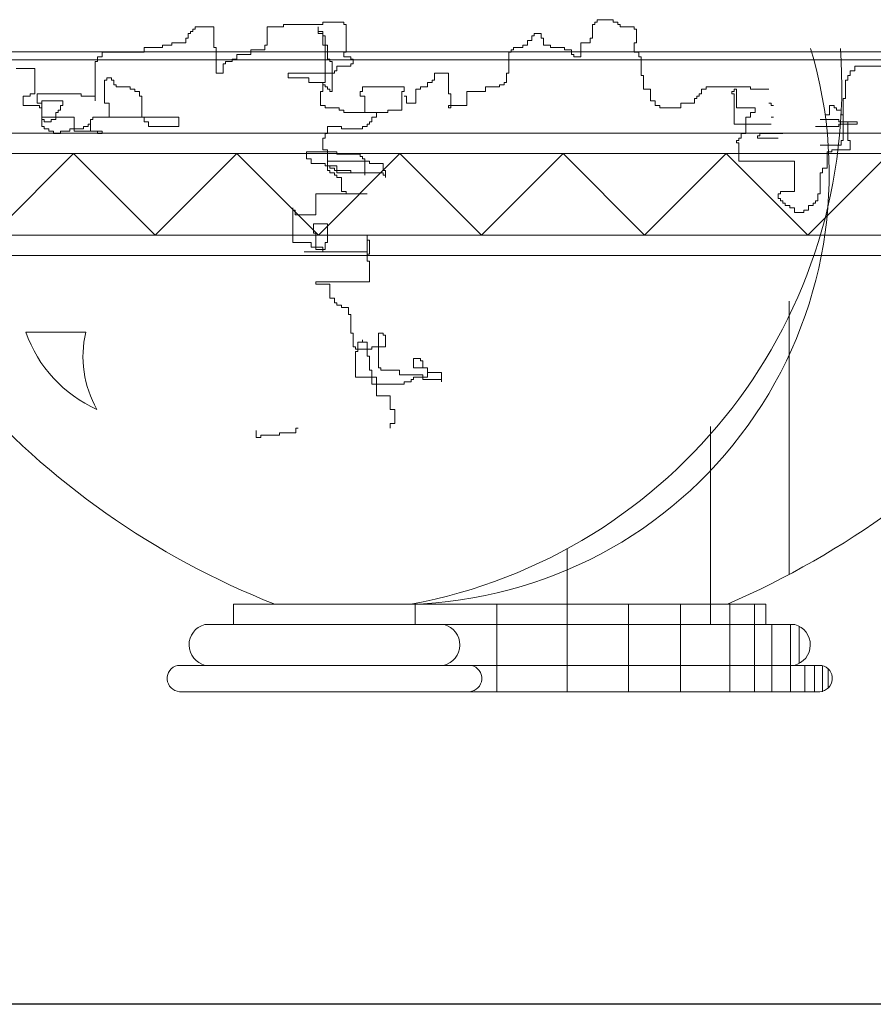
# Model space of a CAD drawing. Units: inches. Extents: x 139870 to 172552, y 50890 to 73960.
# Drawn here: x 149057 to 149183, y 58191 to 58336 of the extents above; entities that cross this region are included whole.
import ezdxf

# ---------------------------------------------------------------- set-up
doc = ezdxf.new("R2010")
doc.units = ezdxf.units.IN
doc.header["$MEASUREMENT"] = 0
doc.layers.get('0').update_dxf_attribs({"color": 2})
for name, color, linetype in [('00', 1, 'Continuous'), ('2', 2, 'Continuous'), ('3', 3, 'Continuous')]:
    doc.layers.add(name, color=color, linetype=linetype)

# ---------------------------------------------------------------- blocks, each defined once
blk = doc.blocks.new('Hp1')
at = {"layer": '00', "color": 3, "lineweight": 13}
for p, q in [((-107.51, 157.47), (-102.38, 157.47)), ((-107.51, 156.9), (-107.51, 157.47)), ((-102.38, 157.47), (-102.38, 156.9)), ((-40.87, 157.47), (-40.3, 157.47)), ((-40.87, 156.9), (-40.87, 157.47)), ((-40.3, 158.04), (-36.31, 158.04)), ((-40.3, 157.47), (-40.3, 158.04)), ((-36.31, 158.04), (-36.31, 157.47)), ((-36.31, 157.47), (-35.17, 157.47)), ((-35.17, 157.47), (-35.17, 156.9)), ((-140.55, 154.63), (-139.98, 154.63)), ((-140.55, 153.49), (-140.55, 154.63)), ((-139.98, 155.19), (-139.41, 155.19)), ((-139.98, 154.63), (-139.98, 155.19)), ((-139.41, 155.76), (-138.84, 155.76)), ((-139.41, 155.19), (-139.41, 155.76)), ((-138.84, 156.33), (-134.28, 156.33)), ((-138.84, 155.76), (-138.84, 156.33)), ((-134.28, 156.33), (-134.28, 151.21)), ((-121.18, 156.33), (-117.19, 156.33)), ((-121.18, 151.78), (-121.18, 156.33)), ((-117.19, 156.9), (-107.51, 156.9)), ((-117.19, 156.33), (-117.19, 156.9)), ((-108.65, 156.33), (-108.65, 154.63)), ((-108.65, 155.19), (-108.65, 156.33)), ((-107.51, 155.19), (-108.65, 155.19)), ((-108.65, 154.63), (-107.51, 154.63)), ((-107.51, 151.78), (-107.51, 155.19)), ((-107.51, 154.63), (-107.51, 154.06)), ((-102.38, 156.9), (-101.81, 156.9)), ((-101.81, 156.9), (-101.81, 150.07)), ((-55.68, 154.63), (-53.97, 154.63)), ((-55.68, 154.06), (-55.68, 154.63)), ((-53.97, 154.63), (-53.97, 153.49)), ((-41.44, 156.9), (-40.87, 156.9)), ((-41.44, 153.49), (-41.44, 156.9)), ((-35.17, 156.9), (-34.6, 156.9)), ((-34.6, 156.9), (-34.6, 156.33)), ((-34.6, 156.33), (-31.18, 156.33)), ((-31.18, 156.33), (-31.18, 155.76)), ((-31.18, 155.76), (-30.61, 155.76)), ((-30.61, 155.76), (-30.61, 152.35)), ((-144.53, 152.35), (-141.12, 152.35)), ((-144.53, 151.78), (-144.53, 152.35)), ((-141.12, 153.49), (-140.55, 153.49)), ((-141.12, 152.35), (-141.12, 153.49)), ((-107.51, 154.06), (-106.94, 154.06)), ((-106.94, 154.06), (-106.94, 142.67)), ((-57.39, 152.92), (-56.25, 152.92)), ((-57.39, 151.78), (-57.39, 152.92)), ((-56.25, 154.06), (-55.68, 154.06)), ((-56.25, 152.92), (-56.25, 154.06)), ((-53.97, 153.49), (-53.4, 153.49)), ((-53.4, 153.49), (-53.4, 151.78)), ((-44.28, 152.35), (-42.01, 152.35)), ((-44.28, 148.93), (-44.28, 152.35)), ((-42.01, 153.49), (-41.44, 153.49)), ((-42.01, 152.35), (-42.01, 153.49)), ((-31.18, 152.35), (-31.18, 150.07)), ((-30.61, 152.35), (-31.18, 152.35)), ((-161.62, 150.07), (-151.37, 150.07)), ((-161.62, 148.93), (-161.62, 150.07)), ((-151.37, 151.21), (-146.81, 151.21)), ((-151.37, 150.07), (-151.37, 151.21)), ((-146.81, 151.78), (-144.53, 151.78)), ((-146.81, 151.21), (-146.81, 151.78)), ((-134.28, 151.21), (-133.71, 151.21)), ((-133.71, 151.21), (-133.71, 144.95)), ((-125.17, 150.64), (-121.75, 150.64)), ((-125.17, 149.5), (-125.17, 150.64)), ((-121.75, 151.78), (-121.18, 151.78)), ((-121.75, 150.64), (-121.75, 151.78)), ((-106.37, 151.78), (-107.51, 151.78)), ((-106.37, 148.37), (-106.37, 151.78)), ((-102.38, 150.07), (-102.38, 148.93)), ((-101.81, 150.07), (-102.38, 150.07)), ((-61.94, 150.07), (-61.37, 150.07)), ((-61.94, 144.95), (-61.94, 150.07)), ((-61.37, 150.64), (-60.8, 150.64)), ((-61.37, 150.07), (-61.37, 150.64)), ((-60.8, 151.21), (-58.52, 151.21)), ((-60.8, 150.64), (-60.8, 151.21)), ((-58.52, 151.78), (-57.39, 151.78)), ((-58.52, 151.21), (-58.52, 151.78)), ((-53.4, 151.78), (-51.69, 151.78)), ((-51.69, 151.78), (-51.69, 151.21)), ((-51.69, 151.21), (-48.27, 151.21)), ((-48.27, 151.21), (-48.27, 150.64)), ((-48.27, 150.64), (-46.56, 150.64)), ((-46.56, 150.64), (-46.56, 149.5)), ((-31.18, 150.07), (-30.04, 150.07)), ((-30.04, 150.07), (-30.04, 148.93)), ((-163.33, 147.8), (-162.76, 147.8)), ((-163.33, 138.12), (-163.33, 147.8)), ((-162.76, 148.93), (-161.62, 148.93)), ((-162.76, 147.8), (-162.76, 148.93)), ((-131.43, 147.8), (-129.72, 147.8)), ((-131.43, 147.23), (-131.43, 147.8)), ((-129.72, 148.37), (-128.58, 148.37)), ((-129.72, 147.8), (-129.72, 148.37)), ((-128.58, 149.5), (-125.17, 149.5)), ((-128.58, 148.37), (-128.58, 149.5)), ((-105.8, 148.37), (-106.37, 148.37)), ((-105.8, 147.8), (-105.8, 148.37)), ((-105.23, 147.8), (-105.8, 147.8)), ((-105.23, 140.4), (-105.23, 147.8)), ((-102.38, 148.93), (-100.67, 148.93)), ((-100.67, 148.93), (-100.67, 148.37)), ((-100.67, 148.37), (-100.1, 148.37)), ((-100.1, 148.37), (-100.1, 147.23)), ((-46.56, 149.5), (-45.99, 149.5)), ((-45.99, 149.5), (-45.99, 148.93)), ((-45.99, 148.93), (-44.28, 148.93)), ((-30.04, 148.93), (-29.48, 148.93)), ((-29.48, 148.93), (-29.48, 144.38)), ((-182.7, 146.09), (-178.14, 146.09)), ((-178.14, 146.09), (-178.14, 139.83)), ((-133.71, 144.95), (-132, 144.95)), ((-132, 147.23), (-131.43, 147.23)), ((-132, 144.95), (-132, 147.23)), ((-116.05, 144.95), (-116.05, 143.81)), ((-104.66, 144.95), (-116.05, 144.95)), ((-104.66, 145.52), (-104.66, 144.95)), ((-104.09, 145.52), (-104.66, 145.52)), ((-104.09, 146.66), (-104.09, 145.52)), ((-100.67, 146.66), (-104.09, 146.66)), ((-100.67, 147.23), (-100.67, 146.66)), ((-100.1, 147.23), (-100.67, 147.23)), ((-80.17, 144.95), (-76.75, 144.95)), ((-80.17, 143.24), (-80.17, 144.95)), ((-76.75, 144.95), (-76.75, 139.83)), ((-62.51, 144.95), (-61.94, 144.95)), ((-62.51, 142.67), (-62.51, 144.95)), ((21.79, 145.52), (22.93, 145.52)), ((21.79, 144.38), (21.79, 145.52)), ((22.93, 146.66), (31.47, 146.66)), ((22.93, 145.52), (22.93, 146.66)), ((-160.48, 143.24), (-161.05, 143.24)), ((-161.05, 143.24), (-161.05, 137.55)), ((-160.48, 143.81), (-160.48, 143.24)), ((-159.34, 143.81), (-160.48, 143.81)), ((-159.34, 143.24), (-159.34, 143.81)), ((-158.77, 143.24), (-159.34, 143.24)), ((-158.77, 142.11), (-158.77, 143.24)), ((-116.05, 143.81), (-110.93, 143.81)), ((-110.93, 143.81), (-110.93, 142.67)), ((-110.93, 142.67), (-107.51, 142.67)), ((-107.51, 142.67), (-107.51, 140.4)), ((-106.94, 142.67), (-107.51, 142.67)), ((-107.51, 142.67), (-107.51, 142.11)), ((-81.88, 142.67), (-80.74, 142.67)), ((-81.88, 141.54), (-81.88, 142.67)), ((-80.74, 143.24), (-80.17, 143.24)), ((-80.74, 142.67), (-80.74, 143.24)), ((-63.08, 142.67), (-62.51, 142.67)), ((-63.08, 142.11), (-63.08, 142.67)), ((-29.48, 144.38), (-28.91, 144.38)), ((-28.91, 144.38), (-28.91, 140.97)), ((20.65, 143.24), (21.22, 143.24)), ((20.65, 138.69), (20.65, 143.24)), ((21.22, 144.38), (21.79, 144.38)), ((21.22, 143.24), (21.22, 144.38)), ((-158.2, 142.11), (-158.77, 142.11)), ((-158.2, 141.54), (-158.2, 142.11)), ((-154.79, 141.54), (-158.2, 141.54)), ((-154.79, 140.97), (-154.79, 141.54)), ((-153.65, 140.97), (-154.79, 140.97)), ((-153.65, 140.4), (-153.65, 140.97)), ((-152.51, 140.4), (-153.65, 140.4)), ((-152.51, 139.26), (-152.51, 140.4)), ((-108.08, 140.4), (-108.08, 136.98)), ((-107.51, 140.4), (-108.08, 140.4)), ((-107.51, 142.11), (-106.94, 142.11)), ((-106.94, 142.11), (-106.94, 141.54)), ((-106.94, 141.54), (-106.37, 141.54)), ((-106.37, 141.54), (-106.37, 140.97)), ((-106.37, 140.97), (-105.8, 140.97)), ((-105.8, 140.97), (-105.8, 140.4)), ((-105.8, 140.4), (-105.23, 140.4)), ((-98.4, 140.4), (-98.4, 139.26)), ((-97.83, 140.4), (-98.4, 140.4)), ((-97.83, 141.54), (-97.83, 140.4)), ((-87.57, 141.54), (-97.83, 141.54)), ((-88.14, 140.4), (-87.57, 140.4)), ((-88.14, 135.84), (-88.14, 140.4)), ((-87.57, 140.4), (-87.57, 141.54)), ((-84.73, 140.97), (-83.59, 140.97)), ((-84.73, 137.55), (-84.73, 140.97)), ((-83.59, 141.54), (-81.88, 141.54)), ((-83.59, 140.97), (-83.59, 141.54)), ((-72.19, 140.4), (-67.64, 140.4)), ((-72.19, 136.98), (-72.19, 140.4)), ((-67.64, 141.54), (-64.22, 141.54)), ((-67.64, 140.4), (-67.64, 141.54)), ((-64.22, 142.11), (-63.08, 142.11)), ((-64.22, 141.54), (-64.22, 142.11)), ((-28.91, 140.97), (-27.2, 140.97)), ((-27.2, 140.97), (-27.2, 138.12)), ((-14.67, 140.97), (-13.53, 140.97)), ((-14.67, 139.83), (-14.67, 140.97)), ((-13.53, 141.54), (-2.7, 141.54)), ((-13.53, 140.97), (-13.53, 141.54)), ((-7.26, 140.4), (-6.69, 140.4)), ((-7.26, 139.83), (-7.26, 140.4)), ((-6.69, 140.97), (-6.12, 140.97)), ((-6.69, 140.4), (-6.69, 140.97)), ((-6.12, 140.97), (-6.12, 136.41)), ((-2.7, 141.54), (-2.7, 140.97)), ((-2.7, 140.97), (1.85, 140.97)), ((-180.99, 139.26), (-180.99, 136.98)), ((-179.28, 139.26), (-180.99, 139.26)), ((-179.28, 139.83), (-179.28, 139.26)), ((-178.14, 139.83), (-179.28, 139.83)), ((-177.57, 139.83), (-166.75, 139.83)), ((-177.57, 137.55), (-177.57, 139.83)), ((-176.43, 138.12), (-176.43, 131.86)), ((-171.3, 138.12), (-176.43, 138.12)), ((-171.3, 136.98), (-171.3, 138.12)), ((-166.75, 139.83), (-166.75, 139.26)), ((-166.75, 139.26), (-163.33, 139.26)), ((-163.33, 139.26), (-163.33, 138.12)), ((-151.94, 139.26), (-152.51, 139.26)), ((-151.94, 134.14), (-151.94, 139.26)), ((-98.4, 139.26), (-97.26, 139.26)), ((-97.26, 139.26), (-97.26, 135.28)), ((-87.57, 139.26), (-87, 139.26)), ((-87, 139.26), (-87, 137.55)), ((-76.75, 139.83), (-76.18, 139.83)), ((-76.18, 139.83), (-76.18, 136.41)), ((-27.2, 138.12), (-26.06, 138.12)), ((-26.06, 138.12), (-26.06, 136.98)), ((-16.37, 138.69), (-15.81, 138.69)), ((-16.37, 137.55), (-16.37, 138.69)), ((-15.81, 139.26), (-15.24, 139.26)), ((-15.81, 138.69), (-15.81, 139.26)), ((-15.24, 139.83), (-14.67, 139.83)), ((-15.24, 139.26), (-15.24, 139.83)), ((-6.69, 139.83), (-7.26, 139.83)), ((-6.69, 132.43), (-6.69, 139.83)), ((20.08, 128.45), (20.08, 138.69)), ((20.08, 138.69), (20.65, 138.69)), ((-180.99, 136.98), (-177, 136.98)), ((-176.43, 137.55), (-177.57, 137.55)), ((-177, 136.98), (-177, 136.41)), ((-177, 136.41), (-176.43, 136.41)), ((-176.43, 134.14), (-176.43, 137.55)), ((-176.43, 136.41), (-176.43, 133.57)), ((-173.01, 135.28), (-172.44, 135.28)), ((-173.01, 133.57), (-173.01, 135.28)), ((-172.44, 135.84), (-171.87, 135.84)), ((-172.44, 135.28), (-172.44, 135.84)), ((-171.87, 136.98), (-171.3, 136.98)), ((-171.87, 135.84), (-171.87, 136.98)), ((-161.05, 137.55), (-159.91, 137.55)), ((-159.91, 137.55), (-159.91, 134.14)), ((-108.08, 136.98), (-106.94, 136.98)), ((-106.94, 136.98), (-106.94, 136.41)), ((-106.94, 136.41), (-103.52, 136.41)), ((-103.52, 136.41), (-103.52, 135.84)), ((-103.52, 135.84), (-102.38, 135.84)), ((-102.38, 135.84), (-102.38, 135.28)), ((-102.38, 135.28), (-91.56, 135.28)), ((-97.26, 135.28), (-94.41, 135.28)), ((-94.41, 135.28), (-94.41, 134.14)), ((-91.56, 135.84), (-88.14, 135.84)), ((-91.56, 135.28), (-91.56, 135.84)), ((-87, 137.55), (-84.73, 137.55)), ((-76.75, 136.98), (-72.19, 136.98)), ((-76.75, 136.41), (-76.75, 136.98)), ((-76.18, 136.41), (-76.75, 136.41)), ((-26.06, 136.98), (-24.92, 136.98)), ((-24.92, 136.98), (-24.92, 136.41)), ((-24.92, 136.41), (-19.79, 136.41)), ((-19.79, 137.55), (-16.37, 137.55)), ((-19.79, 136.41), (-19.79, 137.55)), ((-6.12, 136.41), (-1.57, 136.41)), ((-2.7, 135.28), (-2.7, 134.14)), ((-1.57, 135.28), (-2.7, 135.28)), ((-1.57, 136.41), (-1.57, 135.28)), ((1.85, 137.55), (2.42, 137.55)), ((2.42, 137.55), (2.42, 136.98)), ((2.42, 136.98), (2.99, 136.98)), ((16.66, 136.98), (16.66, 134.71)), ((17.8, 136.98), (16.66, 136.98)), ((17.8, 136.41), (17.8, 136.98)), ((18.37, 136.41), (17.8, 136.41)), ((18.37, 135.84), (18.37, 136.41)), ((19.51, 135.84), (18.37, 135.84)), ((19.51, 134.71), (19.51, 135.84)), ((-168.46, 134.14), (-176.43, 134.14)), ((-176.43, 133.57), (-175.86, 133.57)), ((-175.86, 133.57), (-175.86, 133)), ((-175.86, 133), (-174.15, 133)), ((-174.15, 133), (-174.15, 133.57)), ((-174.15, 133.57), (-173.01, 133.57)), ((-168.46, 130.72), (-168.46, 134.14)), ((-164.47, 133.57), (-164.47, 130.72)), ((-164.47, 132.43), (-164.47, 133.57)), ((-163.9, 133.57), (-164.47, 133.57)), ((-164.47, 133.57), (-163.9, 133.57)), ((-159.91, 134.14), (-163.9, 134.14)), ((-163.9, 134.14), (-142.82, 134.14)), ((-163.9, 134.14), (-163.9, 133.57)), ((-163.9, 133.57), (-163.9, 134.14)), ((-151.37, 134.14), (-151.94, 134.14)), ((-151.37, 133), (-151.37, 134.14)), ((-150.23, 133), (-151.37, 133)), ((-150.23, 131.86), (-150.23, 133)), ((-142.82, 134.14), (-142.82, 131.86)), ((-96.12, 133), (-96.12, 132.43)), ((-95.55, 133), (-96.12, 133)), ((-95.55, 134.14), (-95.55, 133)), ((-94.41, 134.14), (-95.55, 134.14)), ((-3.84, 134.14), (-3.84, 130.15)), ((-2.7, 134.14), (-3.84, 134.14)), ((2.99, 134.14), (2.42, 134.14)), ((14.38, 133.57), (18.94, 133.57)), ((16.66, 134.71), (15.52, 134.71)), ((18.94, 133.57), (18.94, 133)), ((18.94, 133), (23.5, 133)), ((20.08, 134.71), (19.51, 134.71)), ((20.08, 133), (20.08, 134.71)), ((21.22, 133), (20.08, 133)), ((21.22, 128.45), (21.22, 133)), ((23.5, 133), (23.5, 132.43)), ((-176.43, 131.86), (-175.86, 131.86)), ((-175.86, 131.86), (-175.86, 131.29)), ((-175.86, 131.29), (-174.72, 131.29)), ((-174.72, 131.29), (-174.72, 130.72)), ((-174.72, 130.72), (-173.58, 130.72)), ((-173.58, 130.72), (-173.58, 130.15)), ((-171.87, 130.72), (-169.59, 130.72)), ((-171.87, 130.15), (-171.87, 130.72)), ((-169.59, 131.29), (-166.18, 131.29)), ((-169.59, 130.72), (-169.59, 131.29)), ((-161.62, 130.72), (-168.46, 130.72)), ((-166.18, 131.86), (-165.04, 131.86)), ((-166.18, 131.29), (-166.18, 131.86)), ((-165.04, 132.43), (-164.47, 132.43)), ((-165.04, 131.86), (-165.04, 132.43)), ((-164.47, 130.72), (-162.76, 130.72)), ((-162.76, 130.72), (-162.76, 130.15)), ((-161.62, 130.15), (-161.62, 130.72)), ((-142.82, 131.86), (-150.23, 131.86)), ((-106.37, 131.86), (-106.37, 130.15)), ((-102.95, 131.86), (-106.37, 131.86)), ((-102.95, 131.29), (-102.95, 131.86)), ((-97.83, 131.29), (-102.95, 131.29)), ((-97.83, 131.86), (-97.83, 131.29)), ((-96.69, 131.86), (-97.83, 131.86)), ((-96.69, 132.43), (-96.69, 131.86)), ((-96.12, 132.43), (-96.69, 132.43)), ((2.42, 132.43), (-6.69, 132.43)), ((18.94, 131.86), (13.24, 131.86)), ((18.94, 132.43), (18.94, 131.86)), ((23.5, 132.43), (18.94, 132.43)), ((-173.58, 130.15), (-171.87, 130.15)), ((-162.76, 130.15), (-161.62, 130.15)), ((-107.51, 129.02), (-107.51, 126.17)), ((-106.94, 129.02), (-107.51, 129.02)), ((-106.94, 130.15), (-106.94, 129.02)), ((-106.37, 130.15), (-106.94, 130.15)), ((-6.12, 128.45), (-6.12, 127.88)), ((-5.55, 128.45), (-6.12, 128.45)), ((-5.55, 129.02), (-5.55, 128.45)), ((-4.98, 129.02), (-5.55, 129.02)), ((-4.98, 130.15), (-4.98, 129.02)), ((-3.84, 130.15), (-4.98, 130.15)), ((-1, 129.58), (-1, 129.02)), ((-0.43, 129.58), (-1, 129.58)), ((-1, 129.02), (4.13, 129.02)), ((-0.43, 130.15), (-0.43, 129.58)), ((5.27, 130.15), (-0.43, 130.15)), ((19.51, 128.45), (20.08, 128.45)), ((19.51, 127.31), (19.51, 128.45)), ((21.79, 128.45), (21.22, 128.45)), ((21.79, 126.17), (21.79, 128.45)), ((-111.5, 125.6), (-111.5, 123.89)), ((-104.09, 125.6), (-111.5, 125.6)), ((-107.51, 126.17), (-106.37, 126.17)), ((-106.37, 126.17), (-106.37, 122.19)), ((-104.09, 125.03), (-104.09, 125.6)), ((-6.12, 127.88), (-5.55, 127.88)), ((-5.55, 127.88), (-5.55, 123.32)), ((14.38, 127.31), (19.51, 127.31)), ((16.09, 125.6), (17.23, 125.6)), ((16.09, 121.62), (16.09, 125.6)), ((17.23, 126.17), (21.79, 126.17)), ((17.23, 125.6), (17.23, 126.17)), ((-111.5, 123.89), (-110.36, 123.89)), ((-110.36, 123.89), (-110.36, 122.76)), ((-106.37, 123.32), (-106.37, 121.05)), ((-96.12, 123.32), (-106.37, 123.32)), ((-98.4, 125.03), (-104.09, 125.03)), ((-98.4, 124.46), (-98.4, 125.03)), ((-97.83, 124.46), (-98.4, 124.46)), ((-97.83, 123.89), (-97.83, 124.46)), ((-97.26, 123.89), (-97.83, 123.89)), ((-97.26, 119.91), (-97.26, 123.89)), ((-96.12, 122.76), (-96.12, 123.32)), ((-5.55, 123.32), (8.12, 123.32)), ((8.12, 123.32), (8.12, 115.93)), ((-110.36, 122.76), (-106.94, 122.76)), ((-106.94, 122.76), (-106.94, 122.19)), ((-106.94, 122.19), (-105.8, 122.19)), ((-106.37, 122.19), (-104.09, 122.19)), ((-106.37, 121.05), (-105.8, 121.05)), ((-105.8, 122.19), (-105.8, 121.62)), ((-105.8, 121.62), (-104.66, 121.62)), ((-105.8, 121.05), (-105.8, 120.48)), ((-104.66, 121.62), (-104.66, 121.05)), ((-104.66, 121.05), (-104.09, 121.05)), ((-104.09, 122.19), (-104.09, 121.05)), ((-104.09, 121.05), (-104.09, 120.48)), ((-104.09, 121.05), (-100.67, 121.05)), ((-100.67, 121.05), (-100.67, 120.48)), ((-92.7, 122.76), (-96.12, 122.76)), ((-92.7, 121.05), (-92.7, 122.76)), ((-92.13, 121.05), (-92.7, 121.05)), ((-92.13, 119.34), (-92.13, 121.05)), ((14.95, 121.62), (16.09, 121.62)), ((14.95, 120.48), (14.95, 121.62)), ((-105.8, 120.48), (-104.66, 120.48)), ((-104.66, 120.48), (-104.66, 119.91)), ((-104.66, 119.91), (-104.09, 119.91)), ((-104.09, 120.48), (-92.7, 120.48)), ((-104.09, 119.91), (-104.09, 119.34)), ((-104.09, 119.34), (-102.95, 119.34)), ((-102.95, 119.34), (-102.95, 115.93)), ((-100.67, 120.48), (-97.26, 120.48)), ((-97.26, 120.48), (-97.26, 119.91)), ((-92.7, 120.48), (-92.7, 119.91)), ((-92.7, 119.91), (-92.13, 119.91)), ((-92.13, 119.91), (-92.13, 119.34)), ((14.38, 120.48), (14.95, 120.48)), ((14.38, 115.36), (14.38, 120.48)), ((-102.95, 115.93), (-101.81, 115.93)), ((-101.81, 115.93), (-101.81, 115.36)), ((4.7, 115.93), (4.7, 115.36)), ((8.12, 115.93), (4.7, 115.93)), ((-109.22, 115.36), (-109.22, 110.23)), ((-96.69, 115.36), (-109.22, 115.36)), ((-101.81, 115.36), (-96.69, 115.36)), ((4.13, 115.36), (4.13, 114.22)), ((4.7, 115.36), (4.13, 115.36)), ((4.13, 114.22), (4.7, 114.22)), ((4.7, 114.22), (4.7, 113.65)), ((4.7, 113.65), (5.27, 113.65)), ((5.27, 113.65), (5.27, 113.08)), ((13.24, 113.65), (13.81, 113.65)), ((13.24, 113.08), (13.24, 113.65)), ((13.81, 115.36), (14.38, 115.36)), ((13.81, 113.65), (13.81, 115.36)), ((-114.91, 111.94), (-114.91, 103.41)), ((-114.91, 111.37), (-114.91, 111.94)), ((-114.34, 111.37), (-114.91, 111.37)), ((-114.34, 110.23), (-114.34, 111.37)), ((5.27, 113.08), (5.84, 113.08)), ((5.84, 113.08), (5.84, 112.51)), ((5.84, 112.51), (6.98, 112.51)), ((6.98, 112.51), (6.98, 111.94)), ((6.98, 111.94), (8.12, 111.94)), ((8.12, 111.94), (8.12, 110.8)), ((10.4, 111.37), (11.54, 111.37)), ((10.4, 110.8), (10.4, 111.37)), ((11.54, 112.51), (12.67, 112.51)), ((11.54, 111.37), (11.54, 112.51)), ((12.67, 113.08), (13.24, 113.08)), ((12.67, 112.51), (12.67, 113.08)), ((-109.22, 110.23), (-114.34, 110.23)), ((8.12, 110.8), (10.4, 110.8)), ((-109.79, 107.96), (-109.79, 105.68)), ((-106.37, 107.96), (-109.79, 107.96)), ((-106.37, 103.41), (-106.37, 107.96)), ((-109.79, 105.68), (-109.22, 105.68)), ((-109.22, 105.68), (-109.22, 102.27)), ((-96.69, 105.11), (-96.69, 98.85)), ((-96.69, 103.97), (-96.69, 105.11)), ((-96.12, 103.97), (-96.69, 103.97)), ((-96.12, 100.56), (-96.12, 103.97)), ((-114.91, 103.41), (-110.36, 103.41)), ((-110.36, 103.41), (-110.36, 102.27)), ((-110.36, 102.27), (-109.22, 102.27)), ((-109.22, 102.27), (-107.51, 102.27)), ((-109.22, 102.27), (-109.22, 101.7)), ((-109.22, 101.7), (-106.94, 101.7)), ((-107.51, 102.27), (-107.51, 101.13)), ((-106.94, 103.41), (-106.37, 103.41)), ((-106.94, 101.7), (-106.94, 103.41)), ((-112.07, 101.13), (-96.69, 101.13)), ((-107.51, 101.13), (-112.07, 101.13)), ((-96.69, 101.13), (-96.69, 100.56)), ((-96.69, 100.56), (-96.12, 100.56)), ((-96.69, 98.85), (-96.12, 98.85)), ((-96.12, 98.85), (-96.12, 93.73)), ((-109.22, 93.73), (-109.22, 93.16)), ((-96.12, 93.73), (-109.22, 93.73)), ((-109.22, 93.16), (-105.8, 93.16)), ((-105.8, 93.16), (-105.8, 89.75)), ((-105.8, 89.75), (-104.66, 89.75)), ((-104.66, 89.75), (-104.66, 88.61)), ((-104.66, 88.61), (-104.09, 88.61)), ((-104.09, 88.61), (-104.09, 88.04)), ((-104.09, 88.04), (-102.95, 88.04)), ((-102.95, 88.04), (-102.95, 87.47)), ((-102.95, 87.47), (-101.24, 87.47)), ((-101.24, 87.47), (-101.24, 85.76)), ((-101.24, 85.76), (-100.67, 85.76)), ((-100.67, 85.76), (-100.67, 81.21)), ((-180.33, 81.41), (-165.67, 81.41)), ((-100.67, 81.21), (-100.1, 81.21)), ((-100.1, 81.21), (-100.1, 77.79)), ((-93.84, 81.21), (-93.84, 72.67)), ((-92.7, 81.21), (-93.84, 81.21)), ((-92.7, 80.64), (-92.7, 81.21)), ((-92.13, 80.64), (-92.7, 80.64)), ((-92.13, 77.79), (-92.13, 80.64)), ((-100.1, 77.79), (-99.54, 77.79)), ((-99.54, 77.79), (-99.54, 77.23)), ((-98.97, 78.93), (-98.97, 76.66)), ((-97.83, 78.93), (-98.97, 78.93)), ((-97.83, 79.5), (-97.83, 78.93)), ((-97.83, 78.93), (-97.83, 79.5)), ((-96.69, 78.93), (-97.83, 78.93)), ((-96.69, 75.52), (-96.69, 78.93)), ((-95.55, 77.79), (-92.13, 77.79)), ((-95.55, 77.23), (-95.55, 77.79)), ((-99.54, 77.23), (-95.55, 77.23)), ((-99.54, 76.66), (-99.54, 70.4)), ((-98.97, 76.66), (-99.54, 76.66)), ((-96.12, 75.52), (-96.69, 75.52)), ((-96.12, 72.1), (-96.12, 75.52)), ((-85.3, 74.95), (-83.59, 74.95)), ((-85.3, 72.67), (-85.3, 74.95)), ((-83.59, 74.95), (-83.59, 74.38)), ((-93.84, 72.67), (-93.27, 72.67)), ((-93.27, 72.67), (-93.27, 72.1)), ((-81.88, 72.67), (-85.3, 72.67)), ((-83.59, 74.38), (-83.02, 74.38)), ((-83.02, 74.38), (-83.02, 72.67)), ((-83.02, 72.67), (-81.88, 72.67)), ((-81.88, 72.67), (-81.88, 70.4)), ((-81.88, 71.53), (-81.88, 72.67)), ((-99.54, 70.4), (-94.41, 70.4)), ((-95.55, 72.1), (-96.12, 72.1)), ((-95.55, 68.69), (-95.55, 72.1)), ((-94.41, 70.4), (-94.41, 65.84)), ((-93.27, 72.1), (-88.71, 72.1)), ((-88.71, 72.1), (-88.71, 70.97)), ((-88.71, 70.97), (-83.02, 70.97)), ((-85.3, 70.4), (-85.3, 69.83)), ((-81.88, 70.4), (-85.3, 70.4)), ((-83.02, 70.97), (-83.02, 69.83)), ((-78.46, 71.53), (-81.88, 71.53)), ((-78.46, 69.26), (-78.46, 71.53)), ((-87.57, 68.69), (-95.55, 68.69)), ((-87.57, 69.26), (-87.57, 68.69)), ((-85.86, 69.26), (-87.57, 69.26)), ((-85.86, 69.83), (-85.86, 69.26)), ((-85.3, 69.83), (-85.86, 69.83)), ((-83.02, 69.83), (-78.46, 69.83)), ((-78.46, 69.83), (-78.46, 69.26)), ((-94.41, 65.84), (-90.99, 65.84)), ((-90.99, 65.84), (-90.99, 62.43)), ((-90.99, 62.43), (-89.85, 62.43)), ((-89.85, 62.43), (-89.85, 59.01)), ((-90.99, 59.01), (-90.99, 57.88)), ((-89.85, 59.01), (-90.99, 59.01)), ((-123.87, 55.6), (-123.87, 57.31)), ((-122.73, 55.6), (-123.87, 55.6)), ((-122.73, 56.17), (-122.73, 55.6)), ((-118.17, 56.17), (-122.73, 56.17)), ((-118.17, 56.74), (-118.17, 56.17)), ((-114.18, 56.74), (-118.17, 56.74)), ((-114.18, 57.88), (-114.18, 56.74)), ((-113.61, 57.88), (-114.18, 57.88))]:
    blk.add_line(p, q, dxfattribs=at)
at = {"layer": '00', "lineweight": 13}
for p, q in [((-238.75, 150.2), (111.25, 150.2)), ((-238.75, 148.2), (111.25, 148.2)), ((-232.5, 130.2), (104.32, 130.2)), ((-188.63, 105.2), (-168.63, 125.2)), ((-148.63, 105.2), (-168.63, 125.2)), ((-68.63, 105.2), (-88.63, 125.2)), ((-68.63, 105.2), (-48.63, 125.2)), ((11.37, 105.2), (31.37, 125.2)), ((-221.19, 105.2), (92.27, 105.2)), ((-129.39, 14.7), (-129.39, 9.7)), ((-136.49, 9.7), (-65.15, 9.7)), ((8.16, 9.7), (-65.15, 9.7)), ((-136.34, -0.3), (-143.15, -0.3)), ((-136.34, -0.3), (-65.15, -0.3)), ((-77.91, -0.3), (-71.1, -0.3)), ((8.01, -0.3), (-65.15, -0.3)), ((8.01, -0.3), (14.83, -0.3))]:
    blk.add_line(p, q, dxfattribs=at)
at = {"layer": '00', "color": 4, "lineweight": 13}
for p, q in [((-230.57, 125.2), (107.17, 125.2)), ((-218.4, 100.2), (99.21, 100.2)), ((-142.68, -6.75), (14.35, -6.75))]:
    blk.add_line(p, q, dxfattribs=at)
at = {"layer": '00', "color": 1, "lineweight": 13}
for p, q in [((-148.63, 105.2), (-128.63, 125.2)), ((-108.63, 105.2), (-128.63, 125.2)), ((-108.63, 105.2), (-88.63, 125.2)), ((-28.63, 105.2), (-48.63, 125.2)), ((-28.63, 105.2), (-8.63, 125.2)), ((11.37, 105.2), (-8.63, 125.2)), ((-129.39, 14.7), (-65.15, 14.7)), ((-84.87, 14.7), (-84.87, 9.7)), ((1.06, 14.7), (-65.15, 14.7))]:
    blk.add_line(p, q, dxfattribs=at)
at = {"layer": '00', "color": 2, "lineweight": 13}
for p, q in [((6.83, 88.98), (6.83, 22.01)), ((-12.52, 58.31), (-12.52, 9.7)), ((-47.6, 28.33), (-47.6, -6.75)), ((-64.89, 14.7), (-64.89, -6.75)), ((-32.61, 14.7), (-32.61, -6.75)), ((-19.84, 14.7), (-19.84, -6.75)), ((-7.76, 14.7), (-7.76, -6.75)), ((-1.73, 14.7), (-1.73, -6.75)), ((2.59, 9.7), (2.59, -6.75)), ((7.1, 9.7), (7.1, -6.75)), ((9.26, 9.26), (9.26, 0.17)), ((10.64, -0.3), (10.64, -6.75)), ((12.99, -0.3), (12.99, -6.75)), ((14.95, -0.33), (14.95, -6.75)), ((16.33, -1.1), (16.33, -5.88))]:
    blk.add_line(p, q, dxfattribs=at)
at = {"layer": '00', "color": 5, "lineweight": 13}
blk.add_line((1.06, 14.7), (1.06, 9.7), dxfattribs=at)
at = {"layer": '00', "lineweight": 13}
for centre, radius, start, end in [((-46.51, 199.28), 198.41, 194.322, 248.4862), ((-135.16, 4.72), 5.16, 104.899, 256.7648), ((-142.42, -3.49), 3.27, 102.9083, 265.5082)]:
    blk.add_arc(centre, radius, start, end, dxfattribs=at)
at = {"layer": '00', "color": 5, "lineweight": 13}
for centre, radius, start, end in [((-92.71, 209.71), 212.46, 293.4015, 343.7344), ((6.83, 4.72), 5.16, 283.2352, 75.101), ((14.1, -3.49), 3.27, 274.4918, 77.0917)]:
    blk.add_arc(centre, radius, start, end, dxfattribs=at)
at = {"layer": '00', "color": 3, "lineweight": 13}
for centre, radius, start, end in [((-149.72, 92.1), 32.42, 199.2554, 246.0045), ((-139.85, 75.52), 26.48, 167.1417, 209.4781)]:
    blk.add_arc(centre, radius, start, end, dxfattribs=at)
at = {"layer": '00', "color": 1, "lineweight": 13}
for centre, radius, start, end in [((-79.09, 4.72), 5.16, 283.2352, 75.101), ((-71.83, -3.49), 3.27, 274.4918, 77.0917)]:
    blk.add_arc(centre, radius, start, end, dxfattribs=at)
at = {"layer": '2', "lineweight": 13}
for p, q in [((-77.77, 9.7), (-84.87, 9.7)), ((-71.1, -0.3), (-77.91, -0.3))]:
    blk.add_line(p, q, dxfattribs=at)
at = {"layer": '2', "color": 2, "lineweight": 13}
blk.add_arc((-109.5, 141.73), 129.2, 280.499, 4.1009, dxfattribs=at)
at = {"layer": '2', "lineweight": 13}
for centre, radius, start, end in [((-89, 120.26), 105.61, 271.6544, 16.9048), ((-65.15, 9.7), 0, 180, 0), ((-65.15, 9.7), 0, 180, 0)]:
    blk.add_arc(centre, radius, start, end, dxfattribs=at)
at = {"layer": '3', "lineweight": 13}
for p, q in [((-7.76, 14.7), (1.06, 14.7)), ((-7.76, 14.7), (1.06, 14.7)), ((1.06, 14.7), (1.06, 9.7)), ((1.06, 9.7), (8.16, 9.7)), ((8.01, -0.3), (14.83, -0.3)), ((8.01, -0.3), (14.83, -0.3))]:
    blk.add_line(p, q, dxfattribs=at)

msp = doc.modelspace()

# ---------------------------------------------------------------- linework, layer by layer
at = {"layer": '00'}
msp.add_line((149621.94, 58190.82), (147461.94, 58190.82), dxfattribs=at)

# ---------------------------------------------------------------- block references
at = {"lineweight": 13, "xscale": 0.6000000000058208, "yscale": 0.5999999999985448, "zscale": 0.6}
msp.add_blockref('Hp1', (149166.41, 58240.87), dxfattribs=at)

doc.saveas('drawing.dxf')
